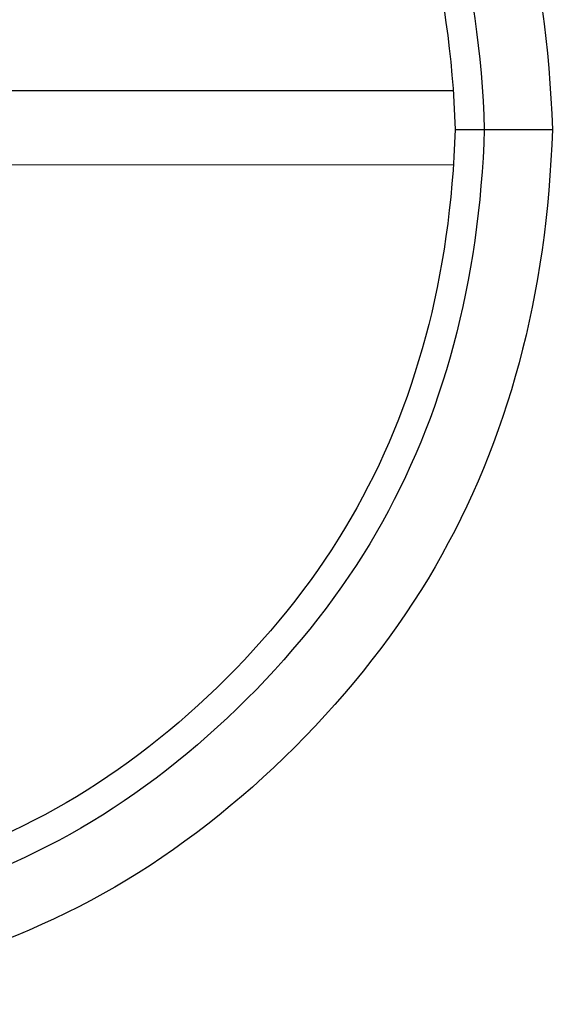
# Model space of a CAD drawing. Units: millimetres. Extents: x 1 to 15.9, y 0 to 8.8.
# Drawn here: x 7 to 7.5, y 2 to 3 of the extents above; entities that cross this region are included whole.
import ezdxf

# ---------------------------------------------------------------- set-up
doc = ezdxf.new("R2010")
doc.units = ezdxf.units.MM
doc.layers.add('SUP-VIS', color=7, linetype='Continuous')

msp = doc.modelspace()

# ---------------------------------------------------------------- linework, layer by layer
at = {"layer": 'SUP-VIS'}
for p, q in [((6.6617, 2.9309), (7.3982, 2.9308)), ((7.4002, 2.8909), (7.4302, 2.8909)), ((7.4002, 2.8909), (7.4302, 2.8909)), ((7.4302, 2.8909), (7.5002, 2.8909)), ((7.4302, 2.8909), (7.5002, 2.8909)), ((7.5002, 2.8909), (7.5002, 2.8909)), ((7.5002, 2.8909), (7.5002, 2.8909)), ((6.6617, 2.8547), (7.3984, 2.8546))]:
    msp.add_line(p, q, dxfattribs=at)
for points in [[(6.6003, 4.841), (6.9689, 4.8293), (7.2939, 4.7422), (7.8568, 4.4171), (8.1265, 4.1473), (8.4515, 3.5843), (8.5385, 3.2593), (8.5502, 2.8908)], [(6.6003, 4.811), (6.9632, 4.7994), (7.2832, 4.7137), (7.8374, 4.3936), (8.103, 4.128), (8.423, 3.5737), (8.5087, 3.2537), (8.5202, 2.8908)], [(6.6003, 4.741), (6.95, 4.7299), (7.2583, 4.6472), (7.7923, 4.3388), (8.0483, 4.0829), (8.3565, 3.5488), (8.4391, 3.2404), (8.4502, 2.8908)], [(6.6002, 3.791), (6.7703, 3.7856), (6.9203, 3.7454), (7.1801, 3.5953), (7.3046, 3.4708), (7.4546, 3.211), (7.4948, 3.061), (7.5002, 2.8909)], [(6.6002, 3.721), (6.7571, 3.716), (6.8954, 3.6789), (7.135, 3.5406), (7.2498, 3.4257), (7.3882, 3.1861), (7.4252, 3.0478), (7.4302, 2.8909)], [(6.6002, 3.691), (6.7514, 3.6862), (6.8848, 3.6504), (7.1157, 3.5171), (7.2264, 3.4064), (7.3597, 3.1754), (7.3954, 3.0421), (7.4002, 2.8909)], [(8.4502, 2.8908), (8.4391, 2.5412), (8.3564, 2.2328), (8.048, 1.6988), (7.7921, 1.4429), (7.258, 1.1346), (6.9497, 1.052), (6.6, 1.041)], [(8.5202, 2.8908), (8.5086, 2.5279), (8.4229, 2.2079), (8.1028, 1.6537), (7.8372, 1.3881), (7.2829, 1.0681), (6.9629, 0.9824), (6.6, 0.971)], [(8.5502, 2.8908), (8.5385, 2.5223), (8.4514, 2.1973), (8.1263, 1.6344), (7.8565, 1.3646), (7.2936, 1.0397), (6.9685, 0.9526), (6.6, 0.941)], [(7.4002, 2.8909), (7.3954, 2.7397), (7.3596, 2.6064), (7.2263, 2.3754), (7.1156, 2.2648), (6.8846, 2.1315), (6.7513, 2.0957), (6.6001, 2.091)], [(7.4302, 2.8909), (7.4252, 2.734), (7.3881, 2.5957), (7.2498, 2.3561), (7.1349, 2.2413), (6.8953, 2.103), (6.757, 2.0659), (6.6001, 2.061)], [(7.5002, 2.8909), (7.4948, 2.7208), (7.4546, 2.5708), (7.3045, 2.311), (7.18, 2.1865), (6.9202, 2.0365), (6.7702, 1.9963), (6.6001, 1.991)]]:
    msp.add_open_spline(points, degree=3, knots=[0, 0, 0, 0, 0.333333, 0.333333, 0.666667, 0.666667, 1, 1, 1, 1], dxfattribs=at)

doc.saveas('drawing.dxf')
